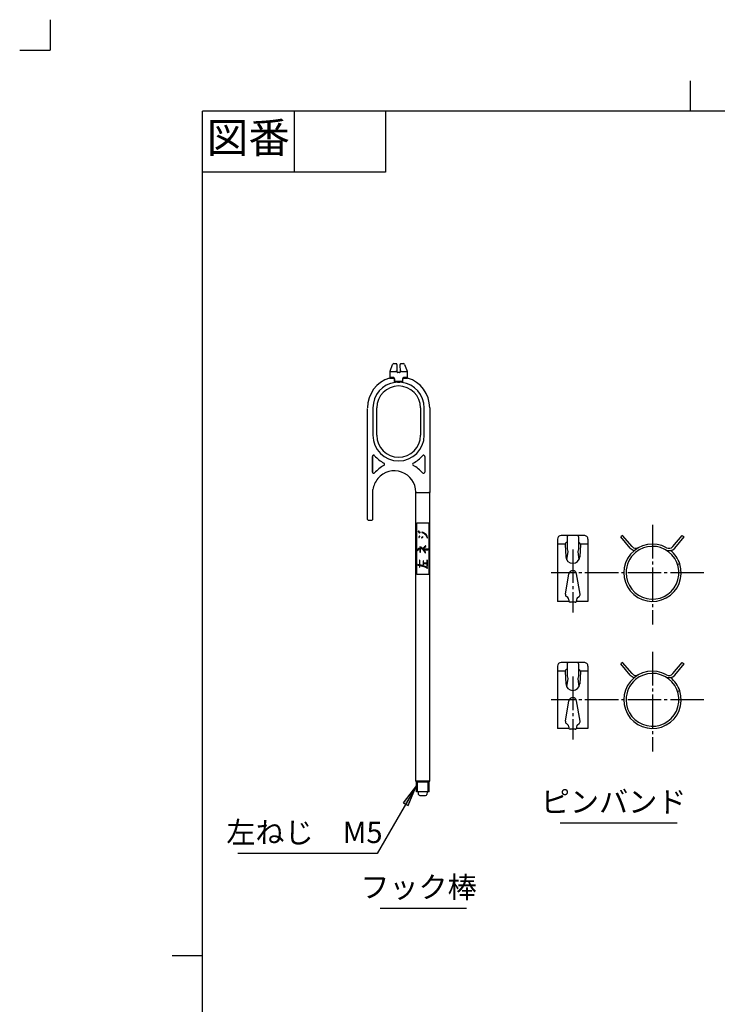
# Model space of a CAD drawing. Units: inches. Extents: x -10 to 430, y -10 to 604.
# Drawn here: x -10 to 219, y 281 to 604 of the extents above; entities that cross this region are included whole.
import ezdxf

# ---------------------------------------------------------------- set-up
doc = ezdxf.new("R2010")
doc.units = ezdxf.units.IN
for name, pattern in [('DASH_CENTER', [14, 11, -1, 1, -1]), ('NON_PLOTING', [0, 0, 0]), ('PHANTOM', [13, 10, -1, 0, -1, 0, -1])]:
    doc.linetypes.add(name, pattern=pattern)
doc.layers.add('1', color=7, linetype='Continuous')
doc.layers.add('AA', color=7, linetype='Continuous')
doc.styles.add('CONVERTER_11', font='txt.shx', dxfattribs={"width": 0.9})
doc.styles.add('CONVERTER_12', font='txt.shx')
doc.dimstyles.get("Standard").update_dxf_attribs({"dimtxt": 0.18, "dimasz": 0.18, "dimexe": 0.18, "dimexo": 0.0625, "dimgap": 0.09, "dimtad": 0, "dimtih": 1, "dimtoh": 1, "dimdec": 4, "dimzin": 0, "dimdsep": 46, "dimtxsty": 'Standard', "dimcen": 0.09, "dimadec": 0, "dimazin": 0, "dimtfac": 1, "dimtdec": 4, "dimtofl": 0, "dimtmove": 0, "dimatfit": 3, "dimfxl": 1, "dimtolj": 1, "dimtzin": 0, "dimarcsym": 0})

# ---------------------------------------------------------------- blocks, each defined once
blk = doc.blocks.new('開示A4')
at = {"layer": '1', "color": 4, "linetype": 'PHANTOM'}
for p in [(0, 302), (-5, 297)]:
    blk.add_line(p, (0, 297), dxfattribs=at)
at = {"layer": '1', "color": 2, "linetype": 'Continuous'}
for p, q in [((105, 287), (105, 292)), ((40, 287), (40, 277)), ((55, 287), (55, 277)), ((55, 277), (25, 277)), ((25, 148.5), (20, 148.5))]:
    blk.add_line(p, q, dxfattribs=at)
at = {"layer": '1', "color": 7, "linetype": 'Continuous'}
for p, q in [((105, 287), (25, 287)), ((25, 148.5), (25, 287)), ((200, 287), (105, 287)), ((25, 10), (25, 148.5))]:
    blk.add_line(p, q, dxfattribs=at)
at = {"layer": '1', "color": 2, "insert": (32.5, 282), "char_height": 5, "attachment_point": 5, "style": 'CONVERTER_11'}
blk.add_mtext('図番', dxfattribs=at)
blk = doc.blocks.new('開示A4枠')
at = {"layer": '1', "xscale": 2, "yscale": 2, "zscale": 2}
blk.add_blockref('開示A4', (0, 0), dxfattribs=at)

msp = doc.modelspace()

# ---------------------------------------------------------------- hatches: boundary and pattern name
at = {"layer": '1', "linetype": 'Continuous'}
msp.add_hatch(color=2, dxfattribs=at).paths.add_polyline_path([(115.833, 347.191), (117.429, 346.27), (120.131, 352.793)])

# ---------------------------------------------------------------- linework, layer by layer
at = {"color": 7, "linetype": 'Continuous'}
for p, q in [((111.51, 488.745), (112.305, 490.93)), ((111.51, 488.745), (112.305, 490.93)), ((112.697, 491.204), (113.238, 491.204)), ((112.697, 491.204), (113.496, 491.204)), ((113.744, 490.84), (113.706, 488.655)), ((113.746, 490.95), (113.744, 490.84)), ((114.816, 490.84), (114.815, 490.95)), ((114.855, 488.655), (114.816, 490.84)), ((115.065, 491.204), (115.863, 491.204)), ((115.322, 491.204), (115.863, 491.204)), ((116.255, 490.93), (117.05, 488.745)), ((116.255, 490.93), (117.05, 488.745)), ((111.495, 486.707), (111.495, 488.66)), ((111.495, 488.66), (113.374, 488.66)), ((113.704, 488.542), (113.706, 488.655)), ((113.704, 488.542), (113.706, 488.655)), ((114.607, 488.287), (113.954, 488.287)), ((114.607, 488.287), (113.954, 488.287)), ((114.855, 488.655), (114.857, 488.542)), ((114.855, 488.655), (114.857, 488.542)), ((115.186, 488.66), (117.065, 488.66)), ((117.065, 488.66), (117.065, 486.707)), ((111.318, 486.467), (112.202, 486.467)), ((112.326, 486.707), (111.495, 486.707)), ((112.878, 486.175), (112.878, 485.367)), ((112.878, 485.991), (112.878, 485.465)), ((112.993, 485.367), (112.993, 486.175)), ((115.567, 485.367), (112.993, 485.367)), ((113.904, 485.117), (114.657, 485.117)), ((115.682, 486.175), (115.567, 486.175)), ((115.567, 486.175), (115.567, 485.367)), ((115.682, 485.367), (115.682, 486.175)), ((115.682, 485.465), (115.682, 485.936)), ((117.065, 486.707), (116.234, 486.707)), ((116.358, 486.467), (117.242, 486.467)), ((104.072, 440.118), (104.072, 476.488)), ((105.862, 476.698), (105.862, 467.698)), ((107.112, 467.698), (107.112, 476.698)), ((107.112, 467.698), (107.112, 476.698)), ((121.448, 476.698), (121.448, 467.698)), ((121.448, 476.698), (121.448, 467.698)), ((122.698, 467.698), (122.698, 476.698)), ((124.488, 476.698), (124.488, 448.949)), ((105.695, 455.634), (105.695, 460.744)), ((105.695, 460.744), (105.695, 455.634)), ((122.862, 460.744), (122.862, 455.634)), ((122.862, 460.744), (122.862, 455.634)), ((113.194, 456.026), (113.193, 456.018)), ((107.477, 453.528), (107.489, 453.543)), ((107.489, 453.543), (107.487, 453.541)), ((105.795, 449.019), (105.795, 449.019)), ((105.798, 449.019), (105.856, 449.853)), ((105.798, 440.118), (105.798, 449.019)), ((105.798, 440.118), (105.798, 449.019)), ((105.856, 449.853), (105.858, 449.872)), ((119.965, 449.073), (119.965, 449.067)), ((119.966, 354.251), (119.966, 448.966)), ((119.966, 448.949), (123.86, 448.949)), ((123.86, 448.949), (124.023, 448.949)), ((123.86, 448.949), (124.023, 448.949)), ((124.023, 448.949), (124.13, 448.949)), ((124.023, 448.949), (124.13, 448.949)), ((124.451, 448.949), (124.451, 449.199)), ((124.451, 448.949), (124.451, 449.199)), ((124.451, 448.949), (124.463, 448.949)), ((124.451, 448.949), (124.463, 448.949)), ((124.463, 448.949), (124.463, 354.251)), ((124.463, 448.949), (124.488, 448.949)), ((124.463, 448.949), (124.488, 448.949)), ((104.322, 439.868), (104.537, 439.868)), ((104.322, 439.868), (104.537, 439.868)), ((104.537, 439.868), (104.7, 439.868)), ((104.537, 439.868), (104.7, 439.868)), ((104.7, 439.868), (105.382, 439.868)), ((104.7, 439.868), (105.382, 439.868)), ((105.382, 439.868), (105.548, 439.868)), ((105.382, 439.868), (105.548, 439.868)), ((120.273, 422.013), (120.273, 439.013)), ((120.273, 439.013), (120.502, 439.013)), ((120.502, 439.013), (121.75, 439.013)), ((120.831, 436.27), (120.692, 436.17)), ((120.781, 436.046), (120.909, 436.138)), ((120.886, 436.3), (120.831, 436.27)), ((120.909, 436.138), (120.959, 436.165)), ((121.75, 439.013), (122.75, 439.013)), ((122.332, 435.839), (122.014, 435.97)), ((122.75, 439.013), (123.998, 439.013)), ((123.998, 439.013), (124.227, 439.013)), ((124.227, 439.013), (124.227, 422.013)), ((121.029, 434.458), (120.915, 434.285)), ((121.156, 434.592), (121.029, 434.458)), ((121.042, 434.201), (121.149, 434.362)), ((121.192, 435.885), (121.051, 435.769)), ((121.148, 435.651), (121.268, 435.75)), ((121.149, 434.362), (121.267, 434.487)), ((121.272, 435.914), (121.192, 435.885)), ((121.268, 435.75), (121.323, 435.769)), ((121.963, 434.323), (121.824, 434.143)), ((121.945, 434.049), (122.08, 434.223)), ((121.953, 435.822), (122.267, 435.693)), ((122.08, 434.446), (121.963, 434.323)), ((122.08, 434.223), (122.191, 434.341)), ((122.267, 435.693), (122.665, 435.502)), ((122.777, 435.625), (122.332, 435.839)), ((122.665, 435.502), (122.931, 435.283)), ((123.04, 435.409), (122.777, 435.625)), ((122.931, 435.283), (123.229, 435.011)), ((123.365, 435.112), (123.04, 435.409)), ((123.229, 435.011), (123.362, 434.738)), ((123.362, 434.738), (123.528, 434.355)), ((123.61, 434.609), (123.365, 435.112)), ((123.528, 434.355), (123.635, 434.075)), ((123.79, 434.134), (123.61, 434.609)), ((120.524, 430.103), (120.439, 429.948)), ((120.723, 430.43), (120.524, 430.103)), ((120.585, 429.868), (120.668, 430.019)), ((120.668, 430.019), (120.857, 430.328)), ((120.841, 430.555), (120.723, 430.43)), ((120.857, 430.328), (120.962, 430.44)), ((121.287, 431.14), (121.271, 431.14)), ((121.271, 431.14), (121.271, 429.478)), ((121.586, 431.003), (121.287, 431.14)), ((121.438, 429.478), (121.438, 430.941)), ((121.438, 430.941), (122.008, 430.414)), ((121.852, 430.785), (121.586, 431.003)), ((122.18, 430.481), (121.852, 430.785)), ((122.008, 430.414), (122.231, 430.23)), ((122.482, 430.84), (122.18, 430.481)), ((122.231, 430.23), (122.484, 429.918)), ((122.286, 430.348), (122.605, 430.727)), ((123.908, 430.348), (122.286, 430.348)), ((122.781, 431.14), (122.482, 430.84)), ((122.484, 429.918), (122.809, 429.49)), ((122.947, 429.584), (122.493, 430.182)), ((122.493, 430.182), (123.908, 430.182)), ((122.605, 430.727), (122.893, 431.016)), ((123.084, 431.389), (122.781, 431.14)), ((122.809, 429.49), (122.983, 429.203)), ((122.893, 431.016), (123.189, 431.26)), ((123.126, 429.29), (122.947, 429.584)), ((121.122, 426.633), (121.122, 425.202)), ((121.288, 425.164), (121.288, 426.633)), ((122.332, 426.414), (122.332, 425.246)), ((122.499, 425.789), (122.499, 426.414)), ((123.56, 426.687), (123.56, 425.789)), ((123.726, 424.891), (123.726, 426.687)), ((120.602, 425.15), (121.122, 425.031)), ((121.122, 425.202), (120.639, 425.312)), ((121.122, 425.031), (121.122, 424.509)), ((122.127, 424.972), (121.288, 425.164)), ((121.288, 424.509), (121.288, 424.993)), ((121.288, 424.993), (122.081, 424.812)), ((122.081, 424.812), (122.916, 424.521)), ((122.981, 424.675), (122.127, 424.972)), ((123.56, 425.789), (122.499, 425.789)), ((122.499, 425.706), (123.56, 425.706)), ((122.499, 425.246), (122.499, 425.706)), ((122.916, 424.521), (123.682, 424.139)), ((123.756, 424.288), (122.981, 424.675)), ((123.56, 425.706), (123.56, 424.891)), ((120.502, 422.013), (120.273, 422.013)), ((121.75, 422.013), (120.502, 422.013)), ((122.75, 422.013), (121.75, 422.013)), ((123.998, 422.013), (122.75, 422.013)), ((124.227, 422.013), (123.998, 422.013)), ((119.966, 354.23), (119.966, 354.251)), ((120.131, 350.789), (120.131, 354.039)), ((120.488, 350.789), (120.488, 354.035)), ((121.8, 354.039), (123.589, 354.039)), ((123.941, 350.789), (123.941, 354.035)), ((124.298, 350.789), (124.298, 354.039)), ((124.463, 354.23), (124.463, 354.251)), ((124.298, 350.789), (120.131, 350.789)), ((120.858, 349.92), (120.782, 350.789)), ((121.273, 349.539), (121.744, 349.539)), ((121.744, 349.539), (123.156, 349.539)), ((123.647, 350.789), (123.571, 349.92))]:
    msp.add_line(p, q, dxfattribs=at)
for points in [[(113.706, 488.655), (113.703, 488.655), (113.697, 488.655), (113.687, 488.655), (113.673, 488.655), (113.655, 488.655), (113.634, 488.656), (113.611, 488.656), (113.584, 488.656), (113.555, 488.657), (113.525, 488.657), (113.494, 488.658), (113.462, 488.658), (113.43, 488.659), (113.398, 488.659), (113.386, 488.66), (113.374, 488.66)], [(115.186, 488.66), (115.153, 488.659), (115.119, 488.659), (115.086, 488.658), (115.052, 488.657), (115.019, 488.657), (114.988, 488.656), (114.959, 488.656), (114.933, 488.656), (114.91, 488.655), (114.891, 488.655), (114.875, 488.655), (114.864, 488.655), (114.857, 488.655), (114.855, 488.655)], [(112.202, 486.467), (112.209, 486.468), (112.216, 486.468), (112.223, 486.469), (112.23, 486.469), (112.238, 486.469), (112.245, 486.47), (112.252, 486.47), (112.259, 486.47), (112.267, 486.47), (112.274, 486.47), (112.281, 486.47), (112.288, 486.47), (112.296, 486.47), (112.303, 486.47), (112.31, 486.47), (112.318, 486.469), (112.325, 486.469), (112.332, 486.469), (112.34, 486.468), (112.347, 486.468), (112.354, 486.467), (112.362, 486.467), (112.369, 486.466), (112.377, 486.465), (112.384, 486.465), (112.392, 486.464), (112.399, 486.463), (112.406, 486.462), (112.414, 486.461), (112.421, 486.46), (112.429, 486.459), (112.437, 486.458), (112.445, 486.457), (112.452, 486.456), (112.46, 486.455), (112.468, 486.453), (112.476, 486.452), (112.484, 486.45), (112.492, 486.449), (112.499, 486.447), (112.506, 486.446), (112.513, 486.445), (112.519, 486.443), (112.526, 486.442), (112.532, 486.44), (112.539, 486.438), (112.546, 486.437), (112.552, 486.435), (112.559, 486.433), (112.565, 486.432), (112.572, 486.43), (112.578, 486.428), (112.585, 486.426), (112.592, 486.424), (112.598, 486.422), (112.605, 486.42), (112.611, 486.418), (112.618, 486.416), (112.624, 486.414), (112.631, 486.411), (112.637, 486.409), (112.644, 486.407), (112.65, 486.404), (112.657, 486.402), (112.662, 486.4), (112.668, 486.398), (112.673, 486.395), (112.678, 486.393), (112.684, 486.391), (112.689, 486.389), (112.694, 486.386), (112.699, 486.384), (112.705, 486.381), (112.71, 486.379), (112.715, 486.376), (112.72, 486.374), (112.726, 486.371), (112.731, 486.368), (112.736, 486.366), (112.74, 486.363), (112.744, 486.361), (112.749, 486.358), (112.753, 486.356), (112.757, 486.353), (112.761, 486.351), (112.765, 486.348), (112.77, 486.346), (112.774, 486.343), (112.778, 486.34), (112.782, 486.337), (112.786, 486.334), (112.789, 486.332), (112.792, 486.33), (112.795, 486.328), (112.798, 486.325), (112.801, 486.323), (112.804, 486.32), (112.807, 486.318), (112.81, 486.315), (112.813, 486.313), (112.815, 486.311), (112.818, 486.309), (112.82, 486.306), (112.823, 486.304), (112.825, 486.301), (112.827, 486.299), (112.83, 486.297), (112.832, 486.294), (112.834, 486.291), (112.837, 486.289), (112.839, 486.286), (112.841, 486.284), (112.843, 486.281), (112.845, 486.278), (112.847, 486.276), (112.849, 486.274), (112.85, 486.272), (112.852, 486.27), (112.853, 486.267), (112.855, 486.265), (112.856, 486.263), (112.858, 486.26), (112.859, 486.258), (112.86, 486.255), (112.862, 486.253), (112.863, 486.25), (112.864, 486.248), (112.865, 486.245), (112.867, 486.243), (112.868, 486.24), (112.869, 486.238), (112.87, 486.235), (112.871, 486.232), (112.871, 486.23), (112.872, 486.227), (112.873, 486.224), (112.874, 486.222), (112.875, 486.219), (112.875, 486.217), (112.876, 486.214), (112.876, 486.212), (112.876, 486.21), (112.877, 486.207), (112.877, 486.205), (112.877, 486.202), (112.878, 486.199), (112.878, 486.197), (112.878, 486.194), (112.878, 486.192), (112.878, 486.189), (112.878, 486.186), (112.878, 486.183), (112.878, 486.181), (112.878, 486.178), (112.878, 486.175)], [(112.993, 486.175), (112.993, 486.18), (112.993, 486.184), (112.993, 486.188), (112.993, 486.193), (112.993, 486.197), (112.992, 486.201), (112.992, 486.206), (112.992, 486.21), (112.991, 486.214), (112.991, 486.219), (112.99, 486.223), (112.99, 486.227), (112.989, 486.231), (112.988, 486.236), (112.988, 486.24), (112.987, 486.244), (112.986, 486.248), (112.985, 486.253), (112.984, 486.257), (112.983, 486.261), (112.982, 486.265), (112.981, 486.269), (112.98, 486.274), (112.979, 486.278), (112.978, 486.283), (112.976, 486.287), (112.975, 486.291), (112.974, 486.296), (112.972, 486.299), (112.971, 486.303), (112.97, 486.306), (112.968, 486.31), (112.967, 486.313), (112.966, 486.317), (112.964, 486.32), (112.963, 486.324), (112.961, 486.327), (112.96, 486.331), (112.958, 486.334), (112.957, 486.338), (112.955, 486.341), (112.953, 486.344), (112.952, 486.348), (112.95, 486.351), (112.948, 486.356), (112.945, 486.36), (112.943, 486.364), (112.941, 486.369), (112.938, 486.373), (112.936, 486.377), (112.934, 486.381), (112.932, 486.384), (112.929, 486.387), (112.927, 486.391), (112.925, 486.395), (112.922, 486.399), (112.919, 486.404), (112.916, 486.407), (112.913, 486.411), (112.911, 486.415), (112.908, 486.419), (112.905, 486.423), (112.902, 486.426), (112.899, 486.43), (112.896, 486.434), (112.893, 486.437), (112.891, 486.441), (112.888, 486.444), (112.885, 486.448), (112.882, 486.451), (112.879, 486.455), (112.875, 486.458), (112.872, 486.462), (112.869, 486.465), (112.866, 486.468), (112.863, 486.472), (112.86, 486.475), (112.857, 486.478), (112.853, 486.481), (112.85, 486.485), (112.847, 486.488), (112.844, 486.491), (112.84, 486.494), (112.837, 486.498), (112.833, 486.501), (112.83, 486.504), (112.826, 486.507), (112.823, 486.51), (112.819, 486.513), (112.814, 486.517), (112.81, 486.522), (112.805, 486.525), (112.8, 486.529), (112.795, 486.533), (112.79, 486.537), (112.785, 486.541), (112.781, 486.545), (112.776, 486.548), (112.771, 486.552), (112.766, 486.556), (112.761, 486.559), (112.756, 486.563), (112.751, 486.566), (112.746, 486.57), (112.741, 486.573), (112.736, 486.576), (112.731, 486.58), (112.725, 486.583), (112.72, 486.586), (112.715, 486.589), (112.71, 486.592), (112.705, 486.595), (112.7, 486.598), (112.695, 486.601), (112.69, 486.604), (112.684, 486.607), (112.679, 486.61), (112.674, 486.613), (112.669, 486.615), (112.663, 486.618), (112.658, 486.621), (112.652, 486.624), (112.647, 486.627), (112.641, 486.629), (112.636, 486.632), (112.63, 486.635), (112.625, 486.637), (112.619, 486.64), (112.613, 486.642), (112.607, 486.645), (112.601, 486.647), (112.595, 486.65), (112.59, 486.652), (112.584, 486.655), (112.578, 486.657), (112.572, 486.659), (112.566, 486.661), (112.56, 486.664), (112.554, 486.666), (112.548, 486.668), (112.542, 486.67), (112.536, 486.672), (112.53, 486.674), (112.524, 486.675), (112.518, 486.677), (112.512, 486.679), (112.506, 486.681), (112.5, 486.682), (112.494, 486.684), (112.488, 486.685), (112.482, 486.687), (112.477, 486.688), (112.471, 486.69), (112.465, 486.691), (112.459, 486.692), (112.453, 486.693), (112.447, 486.695), (112.441, 486.696), (112.435, 486.697), (112.43, 486.698), (112.424, 486.699), (112.418, 486.7), (112.412, 486.7), (112.406, 486.701), (112.4, 486.702), (112.395, 486.703), (112.39, 486.703), (112.385, 486.704), (112.38, 486.704), (112.376, 486.705), (112.371, 486.705), (112.366, 486.705), (112.361, 486.706), (112.356, 486.706), (112.351, 486.706), (112.346, 486.706), (112.341, 486.706), (112.336, 486.707), (112.331, 486.707), (112.326, 486.707)], [(112.878, 485.367), (112.878, 485.363), (112.878, 485.36), (112.878, 485.356), (112.878, 485.353), (112.878, 485.35), (112.879, 485.346), (112.879, 485.343), (112.879, 485.34), (112.88, 485.336), (112.88, 485.333), (112.881, 485.329), (112.881, 485.326), (112.882, 485.323), (112.883, 485.319), (112.883, 485.316), (112.884, 485.313), (112.885, 485.31), (112.886, 485.306), (112.887, 485.303), (112.888, 485.299), (112.889, 485.296), (112.89, 485.292), (112.891, 485.289), (112.892, 485.285), (112.894, 485.282), (112.895, 485.278), (112.897, 485.274), (112.898, 485.27), (112.9, 485.266), (112.902, 485.263), (112.903, 485.259), (112.905, 485.255), (112.907, 485.252), (112.909, 485.248), (112.911, 485.245), (112.913, 485.241), (112.915, 485.238), (112.917, 485.234), (112.919, 485.231), (112.921, 485.227), (112.924, 485.223), (112.926, 485.22), (112.928, 485.216), (112.931, 485.213), (112.933, 485.209), (112.936, 485.206), (112.939, 485.203), (112.941, 485.199), (112.944, 485.196), (112.947, 485.193), (112.949, 485.19), (112.952, 485.186), (112.955, 485.183), (112.958, 485.18), (112.961, 485.177), (112.963, 485.174), (112.966, 485.171), (112.969, 485.168), (112.972, 485.165), (112.975, 485.162), (112.978, 485.159), (112.981, 485.156), (112.985, 485.153), (112.988, 485.15), (112.991, 485.147), (112.994, 485.145), (112.997, 485.142), (113, 485.139), (113.004, 485.136), (113.007, 485.133), (113.011, 485.131), (113.015, 485.128), (113.018, 485.125), (113.022, 485.122), (113.025, 485.12), (113.029, 485.117), (113.033, 485.114), (113.037, 485.111), (113.041, 485.109), (113.044, 485.106), (113.05, 485.102), (113.055, 485.099), (113.06, 485.096), (113.065, 485.092), (113.071, 485.089), (113.076, 485.086), (113.081, 485.082), (113.087, 485.079), (113.092, 485.076), (113.098, 485.073), (113.103, 485.07), (113.109, 485.067), (113.114, 485.064), (113.12, 485.061), (113.125, 485.058), (113.131, 485.056), (113.137, 485.053), (113.143, 485.05), (113.149, 485.047), (113.155, 485.044), (113.161, 485.042)], [(113.234, 485.204), (113.226, 485.206), (113.219, 485.208), (113.212, 485.21), (113.205, 485.212), (113.199, 485.214), (113.193, 485.215), (113.188, 485.217), (113.182, 485.219), (113.176, 485.221), (113.171, 485.223), (113.165, 485.225), (113.159, 485.227), (113.154, 485.229), (113.148, 485.231), (113.144, 485.232), (113.139, 485.234), (113.134, 485.236), (113.13, 485.238), (113.125, 485.24), (113.12, 485.242), (113.116, 485.244), (113.112, 485.246), (113.107, 485.248), (113.103, 485.25), (113.099, 485.252), (113.094, 485.254), (113.09, 485.256), (113.086, 485.258), (113.082, 485.26), (113.078, 485.263), (113.074, 485.265), (113.071, 485.267), (113.067, 485.269), (113.064, 485.271), (113.061, 485.273), (113.057, 485.275), (113.055, 485.277), (113.052, 485.279), (113.05, 485.28), (113.047, 485.282), (113.045, 485.284), (113.042, 485.286), (113.04, 485.288), (113.038, 485.29), (113.035, 485.292), (113.033, 485.294), (113.031, 485.296), (113.029, 485.298), (113.026, 485.3), (113.024, 485.302), (113.022, 485.304), (113.02, 485.306), (113.019, 485.308), (113.017, 485.31), (113.015, 485.312), (113.014, 485.314), (113.012, 485.315), (113.011, 485.317), (113.009, 485.32), (113.008, 485.322), (113.007, 485.324), (113.005, 485.326), (113.004, 485.328), (113.003, 485.33), (113.002, 485.332), (113.001, 485.334), (113, 485.336), (112.999, 485.338), (112.999, 485.34), (112.998, 485.342), (112.997, 485.343), (112.997, 485.345), (112.996, 485.347), (112.996, 485.349), (112.995, 485.35), (112.995, 485.352), (112.994, 485.354), (112.994, 485.356), (112.994, 485.358), (112.994, 485.36), (112.993, 485.362), (112.993, 485.365), (112.993, 485.367)], [(113.904, 485.117), (113.894, 485.117), (113.884, 485.117), (113.871, 485.117), (113.859, 485.117), (113.847, 485.117), (113.835, 485.117), (113.823, 485.117), (113.811, 485.117), (113.798, 485.117), (113.786, 485.118), (113.777, 485.118), (113.767, 485.118), (113.757, 485.118), (113.747, 485.119), (113.738, 485.119), (113.728, 485.12), (113.718, 485.12), (113.709, 485.12), (113.699, 485.121), (113.689, 485.122), (113.679, 485.122), (113.67, 485.123), (113.66, 485.123), (113.65, 485.124), (113.641, 485.125), (113.631, 485.126), (113.621, 485.127), (113.612, 485.128), (113.602, 485.129), (113.592, 485.13), (113.584, 485.131), (113.576, 485.132), (113.568, 485.133), (113.56, 485.134), (113.552, 485.135), (113.543, 485.136), (113.535, 485.137), (113.527, 485.139), (113.519, 485.14), (113.511, 485.141), (113.503, 485.143), (113.495, 485.144), (113.486, 485.145), (113.478, 485.147), (113.47, 485.148), (113.462, 485.15), (113.454, 485.152), (113.445, 485.153), (113.437, 485.155), (113.429, 485.157), (113.421, 485.158), (113.413, 485.16), (113.405, 485.162), (113.397, 485.164), (113.388, 485.166), (113.38, 485.167), (113.372, 485.169), (113.364, 485.171), (113.356, 485.173), (113.348, 485.175), (113.34, 485.177), (113.332, 485.179), (113.324, 485.181), (113.316, 485.183), (113.308, 485.185), (113.3, 485.187), (113.293, 485.189), (113.286, 485.191), (113.28, 485.192), (113.273, 485.194), (113.266, 485.196), (113.26, 485.197), (113.253, 485.199), (113.247, 485.201), (113.24, 485.203), (113.234, 485.204)], [(115.327, 485.204), (115.32, 485.203), (115.314, 485.201), (115.308, 485.199), (115.301, 485.198), (115.295, 485.196), (115.288, 485.194), (115.282, 485.193), (115.276, 485.191), (115.269, 485.189), (115.263, 485.188), (115.255, 485.186), (115.247, 485.184), (115.239, 485.182), (115.231, 485.18), (115.223, 485.178), (115.214, 485.176), (115.206, 485.174), (115.198, 485.172), (115.19, 485.17), (115.182, 485.168), (115.174, 485.166), (115.166, 485.164), (115.158, 485.162), (115.15, 485.161), (115.142, 485.159), (115.133, 485.157), (115.125, 485.155), (115.116, 485.154), (115.108, 485.152), (115.1, 485.15), (115.091, 485.149), (115.083, 485.147), (115.074, 485.145), (115.066, 485.144), (115.057, 485.142), (115.049, 485.141), (115.04, 485.14), (115.032, 485.138), (115.024, 485.137), (115.015, 485.136), (115.007, 485.135), (114.998, 485.134), (114.99, 485.133), (114.982, 485.131), (114.973, 485.13), (114.965, 485.129), (114.955, 485.128), (114.944, 485.127), (114.934, 485.126), (114.924, 485.125), (114.914, 485.125), (114.904, 485.124), (114.894, 485.123), (114.884, 485.122), (114.873, 485.122), (114.863, 485.121), (114.853, 485.121), (114.843, 485.12), (114.833, 485.12), (114.823, 485.119), (114.812, 485.119), (114.802, 485.118), (114.792, 485.118), (114.782, 485.118), (114.772, 485.118), (114.761, 485.117), (114.75, 485.117), (114.738, 485.117), (114.726, 485.117), (114.715, 485.117), (114.703, 485.117), (114.692, 485.117), (114.68, 485.117), (114.668, 485.117), (114.657, 485.117)], [(115.567, 485.367), (115.567, 485.365), (115.567, 485.363), (115.567, 485.361), (115.567, 485.36), (115.566, 485.358), (115.566, 485.356), (115.566, 485.354), (115.565, 485.353), (115.565, 485.351), (115.565, 485.349), (115.564, 485.347), (115.564, 485.345), (115.563, 485.344), (115.562, 485.342), (115.562, 485.34), (115.561, 485.338), (115.56, 485.336), (115.559, 485.335), (115.559, 485.333), (115.558, 485.331), (115.557, 485.329), (115.556, 485.328), (115.555, 485.326), (115.554, 485.324), (115.552, 485.322), (115.551, 485.32), (115.55, 485.318), (115.548, 485.316), (115.547, 485.314), (115.545, 485.312), (115.544, 485.31), (115.542, 485.309), (115.541, 485.307), (115.539, 485.305), (115.536, 485.303), (115.534, 485.3), (115.532, 485.298), (115.53, 485.296), (115.527, 485.294), (115.525, 485.292), (115.523, 485.29), (115.52, 485.288), (115.518, 485.286), (115.516, 485.284), (115.513, 485.282), (115.51, 485.28), (115.507, 485.278), (115.504, 485.276), (115.5, 485.273), (115.497, 485.271), (115.494, 485.269), (115.49, 485.267), (115.487, 485.265), (115.483, 485.263), (115.479, 485.261), (115.475, 485.259), (115.471, 485.256), (115.467, 485.254), (115.463, 485.252), (115.458, 485.25), (115.454, 485.248), (115.449, 485.246), (115.444, 485.244), (115.44, 485.242), (115.434, 485.239), (115.429, 485.237), (115.423, 485.235), (115.418, 485.233), (115.412, 485.231), (115.407, 485.229), (115.401, 485.227), (115.395, 485.225), (115.39, 485.223), (115.384, 485.221), (115.379, 485.219), (115.373, 485.217), (115.367, 485.216), (115.361, 485.214), (115.356, 485.212), (115.349, 485.21), (115.341, 485.208), (115.334, 485.206), (115.327, 485.204)], [(115.4, 485.042), (115.405, 485.044), (115.411, 485.047), (115.417, 485.05), (115.422, 485.052), (115.428, 485.055), (115.434, 485.058), (115.439, 485.061), (115.445, 485.064), (115.45, 485.067), (115.456, 485.07), (115.461, 485.073), (115.467, 485.076), (115.472, 485.079), (115.478, 485.082), (115.483, 485.085), (115.489, 485.088), (115.494, 485.092), (115.499, 485.095), (115.503, 485.098), (115.507, 485.1), (115.511, 485.103), (115.515, 485.106), (115.519, 485.108), (115.523, 485.111), (115.527, 485.114), (115.531, 485.117), (115.536, 485.12), (115.54, 485.124), (115.545, 485.127), (115.549, 485.131), (115.554, 485.134), (115.558, 485.138), (115.561, 485.14), (115.564, 485.143), (115.568, 485.146), (115.571, 485.149), (115.574, 485.152), (115.577, 485.155), (115.58, 485.157), (115.583, 485.16), (115.586, 485.163), (115.589, 485.166), (115.592, 485.169), (115.595, 485.172), (115.598, 485.175), (115.601, 485.179), (115.604, 485.182), (115.607, 485.185), (115.61, 485.188), (115.613, 485.192), (115.615, 485.195), (115.618, 485.199), (115.621, 485.202), (115.624, 485.206), (115.627, 485.209), (115.629, 485.213), (115.632, 485.216), (115.634, 485.22), (115.636, 485.223), (115.638, 485.226), (115.641, 485.23), (115.643, 485.233), (115.645, 485.237), (115.647, 485.24), (115.649, 485.244), (115.651, 485.247), (115.653, 485.251), (115.655, 485.255), (115.656, 485.258), (115.658, 485.262), (115.66, 485.266), (115.661, 485.269), (115.663, 485.272), (115.664, 485.275), (115.665, 485.279), (115.667, 485.282), (115.668, 485.285), (115.669, 485.289), (115.67, 485.292), (115.671, 485.295), (115.672, 485.298), (115.673, 485.301), (115.674, 485.305), (115.675, 485.308), (115.676, 485.311), (115.677, 485.315), (115.677, 485.318), (115.678, 485.321), (115.679, 485.325), (115.679, 485.328), (115.68, 485.331), (115.68, 485.335), (115.681, 485.338), (115.681, 485.341), (115.681, 485.345), (115.682, 485.348), (115.682, 485.352), (115.682, 485.356), (115.682, 485.359), (115.682, 485.363), (115.682, 485.367)], [(116.234, 486.707), (116.228, 486.707), (116.223, 486.707), (116.218, 486.706), (116.212, 486.706), (116.206, 486.706), (116.201, 486.706), (116.195, 486.705), (116.189, 486.705), (116.184, 486.704), (116.178, 486.704), (116.172, 486.703), (116.167, 486.703), (116.161, 486.702), (116.155, 486.701), (116.149, 486.701), (116.143, 486.7), (116.138, 486.699), (116.132, 486.698), (116.126, 486.697), (116.12, 486.696), (116.114, 486.695), (116.109, 486.694), (116.103, 486.693), (116.097, 486.691), (116.091, 486.69), (116.085, 486.689), (116.079, 486.687), (116.073, 486.686), (116.067, 486.684), (116.062, 486.683), (116.056, 486.681), (116.05, 486.679), (116.044, 486.678), (116.038, 486.676), (116.032, 486.674), (116.026, 486.672), (116.02, 486.67), (116.014, 486.668), (116.008, 486.666), (116.003, 486.664), (115.998, 486.663), (115.993, 486.661), (115.988, 486.659), (115.983, 486.657), (115.977, 486.655), (115.972, 486.653), (115.967, 486.651), (115.962, 486.649), (115.957, 486.647), (115.952, 486.644), (115.947, 486.642), (115.941, 486.64), (115.936, 486.638), (115.931, 486.635), (115.926, 486.633), (115.921, 486.63), (115.915, 486.628), (115.91, 486.625), (115.905, 486.622), (115.899, 486.62), (115.894, 486.617), (115.889, 486.614), (115.884, 486.611), (115.878, 486.608), (115.873, 486.606), (115.868, 486.603), (115.863, 486.6), (115.857, 486.597), (115.852, 486.593), (115.847, 486.59), (115.842, 486.587), (115.837, 486.584), (115.831, 486.581), (115.826, 486.577), (115.821, 486.574), (115.816, 486.571), (115.811, 486.567), (115.806, 486.564), (115.801, 486.56), (115.796, 486.556), (115.791, 486.553), (115.785, 486.549), (115.78, 486.545), (115.775, 486.542), (115.771, 486.538), (115.767, 486.535), (115.762, 486.531), (115.758, 486.528), (115.754, 486.524), (115.749, 486.521), (115.745, 486.517), (115.741, 486.513), (115.737, 486.51), (115.732, 486.506), (115.728, 486.502), (115.724, 486.498), (115.72, 486.495), (115.717, 486.491), (115.713, 486.488), (115.71, 486.485), (115.706, 486.481), (115.703, 486.478), (115.7, 486.474), (115.696, 486.471), (115.693, 486.467), (115.69, 486.464), (115.686, 486.46), (115.683, 486.456), (115.68, 486.453), (115.676, 486.449), (115.673, 486.445), (115.67, 486.441), (115.667, 486.437), (115.664, 486.434), (115.661, 486.43), (115.658, 486.426), (115.655, 486.422), (115.651, 486.418), (115.649, 486.414), (115.646, 486.41), (115.643, 486.405), (115.64, 486.401), (115.637, 486.396), (115.634, 486.392), (115.631, 486.388), (115.629, 486.385), (115.627, 486.381), (115.625, 486.377), (115.622, 486.374), (115.62, 486.369), (115.617, 486.365), (115.615, 486.361), (115.613, 486.356), (115.61, 486.352), (115.608, 486.348), (115.607, 486.344), (115.605, 486.34), (115.603, 486.337), (115.601, 486.333), (115.6, 486.329), (115.598, 486.325), (115.596, 486.321), (115.595, 486.317), (115.593, 486.313), (115.592, 486.309), (115.59, 486.305), (115.589, 486.301), (115.587, 486.297), (115.586, 486.293), (115.584, 486.289), (115.583, 486.284), (115.582, 486.28), (115.581, 486.276), (115.579, 486.272), (115.578, 486.268), (115.577, 486.263), (115.576, 486.259), (115.575, 486.255), (115.574, 486.251), (115.574, 486.246), (115.573, 486.242), (115.572, 486.238), (115.571, 486.233), (115.571, 486.229), (115.57, 486.225), (115.57, 486.22), (115.569, 486.216), (115.569, 486.212), (115.568, 486.207), (115.568, 486.203), (115.568, 486.198), (115.567, 486.194), (115.567, 486.189), (115.567, 486.184), (115.567, 486.18), (115.567, 486.175)], [(115.682, 486.175), (115.682, 486.178), (115.682, 486.181), (115.682, 486.184), (115.682, 486.186), (115.682, 486.189), (115.682, 486.192), (115.682, 486.195), (115.682, 486.197), (115.682, 486.2), (115.683, 486.203), (115.683, 486.206), (115.684, 486.208), (115.684, 486.211), (115.684, 486.213), (115.685, 486.216), (115.685, 486.218), (115.686, 486.22), (115.687, 486.223), (115.687, 486.225), (115.688, 486.228), (115.689, 486.231), (115.69, 486.233), (115.691, 486.236), (115.692, 486.238), (115.693, 486.241), (115.694, 486.243), (115.695, 486.246), (115.696, 486.248), (115.698, 486.251), (115.699, 486.254), (115.7, 486.256), (115.702, 486.258), (115.703, 486.261), (115.704, 486.263), (115.706, 486.266), (115.708, 486.268), (115.709, 486.27), (115.711, 486.273), (115.713, 486.276), (115.715, 486.279), (115.717, 486.281), (115.719, 486.284), (115.722, 486.287), (115.724, 486.289), (115.726, 486.292), (115.729, 486.295), (115.731, 486.298), (115.734, 486.3), (115.737, 486.303), (115.74, 486.306), (115.742, 486.308), (115.745, 486.311), (115.748, 486.314), (115.751, 486.316), (115.754, 486.319), (115.757, 486.321), (115.76, 486.324), (115.763, 486.326), (115.766, 486.328), (115.769, 486.331), (115.772, 486.333), (115.775, 486.335), (115.779, 486.337), (115.782, 486.34), (115.785, 486.342), (115.788, 486.344), (115.791, 486.346), (115.796, 486.349), (115.8, 486.351), (115.804, 486.354), (115.809, 486.357), (115.814, 486.36), (115.819, 486.362), (115.823, 486.365), (115.828, 486.368), (115.833, 486.37), (115.838, 486.373), (115.843, 486.375), (115.848, 486.378), (115.853, 486.38), (115.858, 486.383), (115.863, 486.385), (115.869, 486.387), (115.874, 486.39), (115.879, 486.392), (115.884, 486.394), (115.889, 486.396), (115.894, 486.398), (115.9, 486.4), (115.905, 486.402), (115.91, 486.404), (115.917, 486.407), (115.923, 486.409), (115.93, 486.412), (115.936, 486.414), (115.943, 486.416), (115.949, 486.418), (115.956, 486.42), (115.963, 486.422), (115.969, 486.424), (115.976, 486.426), (115.982, 486.428), (115.989, 486.43), (115.996, 486.432), (116.003, 486.434), (116.01, 486.436), (116.017, 486.437), (116.024, 486.439), (116.031, 486.441), (116.038, 486.442), (116.045, 486.444), (116.053, 486.446), (116.061, 486.447), (116.068, 486.449), (116.076, 486.45), (116.084, 486.452), (116.092, 486.453), (116.1, 486.455), (116.108, 486.456), (116.116, 486.457), (116.123, 486.458), (116.131, 486.459), (116.139, 486.46), (116.147, 486.461), (116.155, 486.462), (116.163, 486.463), (116.17, 486.464), (116.178, 486.465), (116.186, 486.466), (116.194, 486.466), (116.202, 486.467), (116.209, 486.467), (116.217, 486.468), (116.225, 486.468), (116.232, 486.469), (116.24, 486.469), (116.248, 486.469), (116.256, 486.47), (116.263, 486.47), (116.271, 486.47), (116.279, 486.47), (116.285, 486.47), (116.292, 486.47), (116.299, 486.47), (116.305, 486.47), (116.312, 486.47), (116.319, 486.47), (116.325, 486.469), (116.332, 486.469), (116.339, 486.469), (116.345, 486.468), (116.352, 486.468), (116.358, 486.467)], [(105.798, 449.018), (105.798, 449.018), (105.798, 449.018), (105.797, 449.018), (105.797, 449.018), (105.797, 449.018), (105.796, 449.018), (105.796, 449.019), (105.795, 449.019), (105.795, 449.019), (105.794, 449.019), (105.794, 449.019), (105.793, 449.019)], [(105.798, 449.018), (105.798, 449.018), (105.798, 449.018), (105.798, 449.018), (105.797, 449.018), (105.797, 449.018), (105.796, 449.018), (105.796, 449.019), (105.795, 449.019)], [(105.798, 449.018), (105.798, 449.018), (105.798, 449.018), (105.798, 449.018)], [(105.798, 449.018), (105.798, 449.018), (105.798, 449.018), (105.798, 449.018)], [(119.964, 449.105), (119.964, 449.086), (119.965, 449.073)], [(124.13, 448.949), (124.134, 448.949), (124.137, 448.949), (124.141, 448.949), (124.145, 448.949), (124.148, 448.95), (124.152, 448.95), (124.155, 448.95), (124.159, 448.95), (124.163, 448.951), (124.166, 448.951), (124.171, 448.952), (124.175, 448.952), (124.179, 448.953), (124.184, 448.953), (124.188, 448.954), (124.192, 448.955), (124.196, 448.956), (124.2, 448.956), (124.205, 448.957), (124.209, 448.958), (124.213, 448.959), (124.217, 448.96), (124.221, 448.961), (124.225, 448.962), (124.229, 448.963), (124.233, 448.965), (124.237, 448.966), (124.241, 448.967), (124.245, 448.969), (124.249, 448.97), (124.253, 448.972), (124.257, 448.973), (124.261, 448.975), (124.265, 448.976), (124.268, 448.978), (124.272, 448.979), (124.275, 448.981), (124.279, 448.982), (124.282, 448.984), (124.286, 448.986), (124.289, 448.987), (124.293, 448.989), (124.296, 448.991), (124.299, 448.993), (124.303, 448.994), (124.306, 448.996), (124.31, 448.999), (124.313, 449.001), (124.317, 449.003), (124.321, 449.005), (124.324, 449.008), (124.328, 449.01), (124.332, 449.013), (124.335, 449.015), (124.338, 449.018), (124.342, 449.02), (124.345, 449.023), (124.348, 449.025), (124.352, 449.028), (124.355, 449.03), (124.358, 449.033), (124.361, 449.036), (124.364, 449.039), (124.367, 449.041), (124.37, 449.044), (124.373, 449.047), (124.376, 449.05), (124.379, 449.053), (124.382, 449.056), (124.385, 449.059), (124.388, 449.062), (124.391, 449.065), (124.393, 449.069), (124.396, 449.072), (124.399, 449.075), (124.401, 449.078), (124.404, 449.082), (124.406, 449.085), (124.409, 449.088), (124.411, 449.092), (124.413, 449.095), (124.416, 449.099), (124.418, 449.102), (124.42, 449.106), (124.422, 449.109), (124.424, 449.113), (124.426, 449.116), (124.427, 449.119), (124.429, 449.122), (124.431, 449.125), (124.432, 449.128), (124.434, 449.131), (124.435, 449.134), (124.436, 449.137), (124.438, 449.14), (124.439, 449.143), (124.44, 449.146), (124.441, 449.148), (124.441, 449.151), (124.442, 449.153), (124.443, 449.155), (124.444, 449.157), (124.444, 449.159), (124.445, 449.161), (124.445, 449.163), (124.446, 449.165), (124.446, 449.166), (124.447, 449.168), (124.447, 449.169), (124.447, 449.171), (124.448, 449.172), (124.448, 449.174), (124.448, 449.175), (124.448, 449.176), (124.449, 449.177), (124.449, 449.179), (124.449, 449.18), (124.449, 449.181), (124.45, 449.183), (124.45, 449.184), (124.45, 449.185), (124.45, 449.186), (124.45, 449.187), (124.45, 449.188), (124.45, 449.189), (124.45, 449.19), (124.45, 449.191), (124.45, 449.192), (124.451, 449.193), (124.451, 449.194), (124.451, 449.195), (124.451, 449.196), (124.451, 449.196), (124.451, 449.197), (124.451, 449.198), (124.451, 449.198), (124.451, 449.199)], [(124.13, 448.949), (124.133, 448.949), (124.136, 448.949), (124.139, 448.949), (124.142, 448.949), (124.145, 448.949), (124.148, 448.95), (124.151, 448.95), (124.154, 448.95), (124.157, 448.95), (124.16, 448.95), (124.163, 448.951), (124.166, 448.951), (124.171, 448.952), (124.175, 448.952), (124.179, 448.953), (124.184, 448.953), (124.188, 448.954), (124.192, 448.955), (124.196, 448.956), (124.2, 448.956), (124.205, 448.957), (124.209, 448.958), (124.213, 448.959), (124.217, 448.96), (124.221, 448.961), (124.225, 448.962), (124.229, 448.963), (124.233, 448.965), (124.237, 448.966), (124.241, 448.967), (124.245, 448.969), (124.249, 448.97), (124.253, 448.972), (124.257, 448.973), (124.261, 448.975), (124.265, 448.976), (124.268, 448.978), (124.272, 448.979), (124.275, 448.981), (124.279, 448.982), (124.282, 448.984), (124.286, 448.986), (124.289, 448.987), (124.293, 448.989), (124.296, 448.991), (124.299, 448.993), (124.303, 448.994), (124.306, 448.996), (124.309, 448.998), (124.312, 449), (124.315, 449.002), (124.318, 449.004), (124.321, 449.006), (124.324, 449.008), (124.327, 449.01), (124.33, 449.012), (124.333, 449.014), (124.336, 449.016), (124.339, 449.018), (124.342, 449.02), (124.345, 449.022), (124.347, 449.024), (124.35, 449.027), (124.353, 449.029), (124.355, 449.031), (124.358, 449.033), (124.361, 449.035), (124.363, 449.038), (124.366, 449.04), (124.368, 449.042), (124.371, 449.045), (124.373, 449.047), (124.376, 449.049), (124.378, 449.052), (124.381, 449.054), (124.383, 449.057), (124.385, 449.06), (124.388, 449.062), (124.39, 449.065), (124.392, 449.067), (124.395, 449.07), (124.397, 449.073), (124.399, 449.076), (124.401, 449.078), (124.403, 449.081), (124.405, 449.084), (124.407, 449.087), (124.409, 449.089), (124.411, 449.092), (124.413, 449.095), (124.415, 449.098), (124.417, 449.101), (124.419, 449.104), (124.421, 449.107), (124.422, 449.11), (124.424, 449.113), (124.426, 449.116), (124.427, 449.119), (124.429, 449.122), (124.431, 449.125), (124.432, 449.128), (124.434, 449.131), (124.435, 449.134), (124.436, 449.137), (124.437, 449.14), (124.438, 449.142), (124.439, 449.144), (124.44, 449.146), (124.441, 449.148), (124.441, 449.151), (124.442, 449.153), (124.443, 449.155), (124.444, 449.157), (124.444, 449.159), (124.445, 449.161), (124.445, 449.163), (124.446, 449.165), (124.446, 449.166), (124.447, 449.168), (124.447, 449.169), (124.447, 449.17), (124.447, 449.171), (124.448, 449.172), (124.448, 449.174), (124.448, 449.175), (124.448, 449.176), (124.449, 449.177), (124.449, 449.179), (124.449, 449.18), (124.449, 449.181), (124.45, 449.183), (124.45, 449.184), (124.45, 449.185), (124.45, 449.186), (124.45, 449.187), (124.45, 449.188), (124.45, 449.189), (124.45, 449.19), (124.45, 449.191), (124.45, 449.192), (124.451, 449.193), (124.451, 449.194), (124.451, 449.195), (124.451, 449.196), (124.451, 449.196), (124.451, 449.197), (124.451, 449.198), (124.451, 449.198), (124.451, 449.199)], [(121.674, 354.035), (121.685, 354.035), (121.695, 354.036), (121.706, 354.036), (121.716, 354.036), (121.727, 354.037), (121.737, 354.037), (121.748, 354.038), (121.758, 354.038), (121.769, 354.038), (121.779, 354.039), (121.79, 354.039), (121.8, 354.039)], [(123.589, 354.039), (123.582, 354.038), (123.576, 354.037), (123.569, 354.036), (123.562, 354.035)]]:
    msp.add_lwpolyline(points, dxfattribs=at)
for centre, radius, start, end in [((112.697, 490.787), 0.417, 90, 160), ((112.697, 490.787), 0.417, 90, 160), ((113.496, 490.954), 0.25, 358.99999, 90), ((115.065, 490.954), 0.25, 90, 181.00001), ((115.863, 490.787), 0.417, 20, 90), ((115.863, 490.787), 0.417, 20, 90), ((111.745, 488.66), 0.25, 160, 180), ((111.745, 488.66), 0.25, 160, 180), ((113.954, 488.537), 0.25, 179, 269.99999), ((113.954, 488.537), 0.25, 179.00007, 269.99992), ((114.607, 488.537), 0.25, 270.00002, 0.99998), ((116.815, 488.66), 0.25, 0, 20), ((116.815, 488.66), 0.25, 0, 20), ((114.28, 476.698), 10.208, 106.86946, 180), ((114.28, 476.698), 8.418, 97.64247, 180), ((111.245, 486.707), 0.25, 286.86945, 0), ((114.28, 476.698), 8.418, 90, 97.64247), ((114.28, 476.698), 8.418, 83.84375, 96.15625), ((114.28, 476.698), 8.418, 82.35753, 90), ((114.28, 476.698), 8.418, 0, 82.35753), ((117.315, 486.707), 0.25, 180, 253.13055), ((114.28, 476.698), 10.208, 0, 73.13055), ((114.28, 476.698), 7.168, 90, 180), ((114.28, 476.698), 7.168, 90, 180), ((114.28, 476.698), 7.168, 0, 90), ((114.28, 476.698), 7.168, 0, 90), ((114.28, 467.698), 8.418, 180, 0), ((114.28, 467.698), 7.168, 180, 0), ((114.28, 467.698), 7.168, 180, 0), ((106.112, 460.744), 0.417, 90, 180), ((106.112, 460.744), 0.417, 40.03737, 180), ((106.112, 460.744), 0.417, 40.03737, 90), ((114.279, 467.605), 10.25, 220.03737, 241.98352), ((114.279, 467.605), 10.25, 220.03737, 241.98352), ((109.268, 458.189), 0.417, 298.01648, 61.98352), ((119.289, 458.189), 0.417, 118.01648, 241.98352), ((114.279, 467.605), 10.25, 298.01648, 319.96263), ((114.279, 467.605), 10.25, 298.01648, 319.96263), ((122.445, 460.744), 0.417, 90, 139.96263), ((122.445, 460.744), 0.417, 0, 139.96263), ((122.445, 460.744), 0.417, 10.53899, 90), ((122.445, 460.744), 0.417, 0.00011, 10.53889), ((106.112, 455.634), 0.417, 180, 319.96263), ((106.112, 455.634), 0.417, 180, 319.96263), ((114.279, 448.772), 10.25, 118.01648, 139.96263), ((114.279, 448.772), 10.25, 118.01648, 139.96263), ((112.882, 448.949), 7.084, 0.94266, 139.59839), ((114.279, 448.772), 10.25, 40.03737, 61.98352), ((122.445, 455.634), 0.417, 220.03737, 0), ((112.882, 448.949), 7.084, 139.73258, 172.51375), ((112.882, 448.949), 7.084, 0.15696, 0.93173), ((112.882, 448.949), 7.084, 0.15697, 0.93173), ((104.322, 440.118), 0.25, 180, 270), ((104.322, 440.118), 0.25, 180, 270), ((105.548, 440.118), 0.25, 270, 0), ((105.548, 440.118), 0.25, 270, 0), ((120.737, 436.108), 0.0766, 125.74266, 305.74266), ((120.923, 436.233), 0.0766, 298.73793, 118.73793), ((121.984, 435.896), 0.0799, 67.64467, 247.64467), ((120.978, 434.243), 0.0766, 146.44954, 326.44954), ((121.1, 435.71), 0.0766, 129.43788, 309.43788), ((121.212, 434.54), 0.0766, 316.60139, 136.60139), ((121.298, 435.841), 0.0766, 289.41793, 109.41793), ((121.884, 434.096), 0.0766, 142.27165, 322.27165), ((122.135, 434.394), 0.0766, 316.60139, 136.60139), ((123.713, 434.104), 0.0833, 200.80335, 20.80335), ((120.512, 429.908), 0.0833, 151.07376, 331.07376), ((120.902, 430.497), 0.0833, 316.60139, 136.60139), ((121.355, 429.478), 0.0833, 180, 0), ((123.136, 431.324), 0.0833, 309.43788, 129.43788), ((123.908, 430.265), 0.0833, 270, 90), ((121.205, 426.633), 0.0833, 0, 180), ((122.416, 426.414), 0.0833, 0, 180), ((123.054, 429.246), 0.0833, 211.29501, 31.29501), ((123.643, 426.687), 0.0833, 0, 180), ((120.62, 425.231), 0.0833, 77.13014, 257.13014), ((121.205, 424.509), 0.0833, 180, 0), ((122.416, 425.246), 0.0833, 180, 0), ((123.643, 424.891), 0.0833, 180, 0), ((123.719, 424.213), 0.0833, 243.46313, 63.46313), ((120.133, 354.23), 0.167, 180, 249.7994), ((120.018, 353.917), 0.167, 45, 69.79578), ((124.411, 353.917), 0.167, 110.20316, 135), ((124.296, 354.23), 0.167, 290.19954, 0), ((121.273, 349.956), 0.417, 185.00001, 270), ((123.156, 349.956), 0.417, 270, 354.99999)]:
    msp.add_arc(centre, radius, start, end, dxfattribs=at)
at = {"layer": '1', "color": 2, "linetype": 'Continuous'}
for p, q in [((120.131, 352.793), (115.833, 347.191)), ((117.429, 346.27), (120.131, 352.793)), ((115.833, 347.191), (117.429, 346.27)), ((167.289, 340.601), (205.601, 340.601)), ((108.289, 312.601), (136.601, 312.601))]:
    msp.add_line(p, q, dxfattribs=at)
at = {"layer": 'AA', "color": 2, "linetype": 'DASH_CENTER'}
for p, q in [((197.557, 438.316), (197.557, 405.622)), ((171.405, 430.261), (171.405, 409.599)), ((214.419, 422.616), (164.349, 422.616)), ((197.557, 396.649), (197.557, 363.955)), ((171.405, 388.595), (171.405, 367.932)), ((214.419, 380.95), (164.349, 380.95))]:
    msp.add_line(p, q, dxfattribs=at)
at = {"layer": 'AA', "color": 7, "linetype": 'Continuous'}
for p, q in [((166.405, 433.609), (166.405, 413.2)), ((175.155, 434.859), (167.655, 434.859)), ((169.53, 434.442), (169.53, 430.536)), ((173.28, 434.442), (173.28, 430.49)), ((176.405, 433.609), (176.405, 413.2)), ((187.773, 434.859), (187.199, 434.377)), ((190.267, 430.72), (187.199, 434.377)), ((190.841, 431.202), (187.773, 434.859)), ((204.272, 431.202), (207.34, 434.859)), ((204.846, 430.72), (207.914, 434.377)), ((207.34, 434.859), (207.914, 434.377)), ((168.895, 432.033), (166.405, 432.033)), ((168.905, 431.847), (169.117, 427.877)), ((169.739, 429.564), (169.403, 426.883)), ((169.53, 430.49), (169.739, 429.564)), ((173.28, 430.49), (173.072, 429.564)), ((173.072, 429.564), (173.407, 426.883)), ((173.905, 431.847), (173.694, 427.877)), ((176.405, 432.033), (173.915, 432.033)), ((206.509, 425.537), (205.796, 425.305)), ((168.973, 415.599), (170.169, 422.283)), ((173.837, 415.599), (172.642, 422.283)), ((169.802, 414.453), (169.317, 414.796)), ((170.155, 413.772), (170.155, 413.366)), ((172.655, 413.772), (172.655, 413.366)), ((173.008, 414.453), (173.493, 414.796)), ((170.19, 413.2), (166.405, 413.2)), ((172.238, 412.95), (170.572, 412.95)), ((176.405, 413.2), (172.62, 413.2)), ((166.405, 391.942), (166.405, 371.533)), ((175.155, 393.192), (167.655, 393.192)), ((169.53, 392.775), (169.53, 388.87)), ((173.28, 392.775), (173.28, 388.823)), ((176.405, 391.942), (176.405, 371.533)), ((187.773, 393.192), (187.199, 392.71)), ((190.267, 389.054), (187.199, 392.71)), ((190.841, 389.536), (187.773, 393.192)), ((204.272, 389.536), (207.34, 393.192)), ((204.846, 389.054), (207.914, 392.71)), ((207.34, 393.192), (207.914, 392.71)), ((168.895, 390.366), (166.405, 390.366)), ((168.905, 390.18), (169.117, 386.211)), ((169.739, 387.897), (169.403, 385.217)), ((169.53, 388.823), (169.739, 387.897)), ((173.28, 388.823), (173.072, 387.897)), ((173.072, 387.897), (173.407, 385.217)), ((173.905, 390.18), (173.694, 386.211)), ((176.405, 390.366), (173.915, 390.366)), ((206.509, 383.871), (205.796, 383.638)), ((168.973, 373.933), (170.169, 380.616)), ((173.837, 373.933), (172.642, 380.616)), ((170.19, 371.533), (166.405, 371.533)), ((169.802, 372.786), (169.317, 373.129)), ((170.155, 372.105), (170.155, 371.7)), ((176.405, 371.533), (172.62, 371.533)), ((172.655, 372.105), (172.655, 371.7)), ((173.008, 372.786), (173.493, 373.129)), ((172.238, 371.283), (170.572, 371.283))]:
    msp.add_line(p, q, dxfattribs=at)
for centre, radius, start, end in [((167.655, 433.609), 1.25, 90.00001, 179.99999), ((169.947, 434.442), 0.417, 90.00004, 179.99996), ((172.863, 434.442), 0.417, 359.99997, 90.00003), ((175.155, 433.609), 1.25, 359.99999, 90.00001), ((169.738, 431.847), 0.833, 104.47753, 179.99993), ((169.947, 430.536), 0.417, 179.99996, 192.68031), ((169.947, 430.536), 0.417, 179.99996, 192.68031), ((173.072, 431.847), 0.833, 0.00003, 75.52251), ((197.557, 422.616), 9.417, 60.61511, 18.07088), ((197.557, 422.616), 8.667, 179.99999, 129.83121), ((192.118, 432.274), 2.417, 219.99999, 257.70089), ((192.118, 432.274), 1.667, 220, 299.38491), ((202.995, 432.274), 2.417, 240.6151, 320), ((202.995, 432.274), 1.667, 240.61509, 320.00001), ((197.557, 422.616), 9.417, 18.07088, 50.78838), ((171.405, 427.999), 2.292, 183.05075, 356.94925), ((197.557, 422.616), 8.667, 129.83121, 180), ((171.405, 422.099), 1.25, 8.47117, 171.52883), ((169.797, 415.476), 0.833, 171.52882, 234.78241), ((169.322, 413.772), 0.833, 359.99999, 54.78243), ((170.572, 413.366), 0.417, 180.00001, 269.99999), ((172.238, 413.366), 0.417, 269.99993, 0.00007), ((173.488, 413.772), 0.833, 125.2176, 179.99997), ((173.013, 415.476), 0.833, 305.21759, 8.47119), ((167.655, 391.942), 1.25, 90.00001, 179.99999), ((169.738, 390.18), 0.833, 104.47753, 179.99993), ((169.947, 392.775), 0.417, 90.00004, 179.99996), ((172.863, 392.775), 0.417, 359.99997, 90.00003), ((173.072, 390.18), 0.833, 0.00003, 75.52251), ((175.155, 391.942), 1.25, 359.99999, 90.00001), ((169.947, 388.87), 0.417, 179.99996, 192.68031), ((169.947, 388.87), 0.417, 179.99996, 192.68031), ((197.557, 380.95), 9.417, 60.61511, 18.07088), ((197.557, 380.95), 8.667, 179.99999, 129.83121), ((197.557, 380.95), 8.667, 129.83121, 180), ((192.118, 390.607), 2.417, 219.99999, 257.70089), ((192.118, 390.607), 1.667, 220, 299.38491), ((202.995, 390.607), 2.417, 240.6151, 320), ((202.995, 390.607), 1.667, 240.61509, 320.00001), ((197.557, 380.95), 9.417, 18.07088, 50.78838), ((171.405, 386.333), 2.292, 183.05075, 356.94925), ((171.405, 380.432), 1.25, 8.47117, 171.52883), ((169.797, 373.81), 0.833, 171.52882, 234.78241), ((169.322, 372.105), 0.833, 359.99999, 54.78243), ((170.572, 371.7), 0.417, 180.00001, 269.99999), ((172.238, 371.7), 0.417, 269.99993, 0.00007), ((173.488, 372.105), 0.833, 125.2176, 179.99997), ((173.013, 373.81), 0.833, 305.21759, 8.47119)]:
    msp.add_arc(centre, radius, start, end, dxfattribs=at)
at = {"layer": 'DEFPOINTS', "color": 7, "linetype": 'NON_PLOTING'}
for p, q in [((120.466, 354.251), (119.966, 354.251)), ((120.136, 354.035), (121.674, 354.035)), ((120.483, 354.251), (120.466, 354.251)), ((122.715, 354.251), (121.715, 354.251)), ((123.562, 354.035), (124.293, 354.035)), ((123.963, 354.251), (123.946, 354.251)), ((124.463, 354.251), (123.963, 354.251))]:
    msp.add_line(p, q, dxfattribs=at)
for points in [[(121.698, 354.251), (121.685, 354.251), (121.673, 354.25), (121.66, 354.25), (121.648, 354.25), (121.635, 354.25), (121.622, 354.25), (121.61, 354.249), (121.597, 354.249), (121.584, 354.248), (121.572, 354.248), (121.554, 354.247), (121.536, 354.246), (121.518, 354.246), (121.501, 354.245), (121.483, 354.244), (121.465, 354.243), (121.447, 354.242), (121.43, 354.241), (121.412, 354.24), (121.394, 354.239), (121.376, 354.238), (121.357, 354.237), (121.338, 354.237), (121.32, 354.236), (121.301, 354.235), (121.283, 354.234), (121.268, 354.234), (121.253, 354.233), (121.238, 354.233), (121.223, 354.232), (121.208, 354.232), (121.194, 354.231), (121.179, 354.231), (121.164, 354.231), (121.149, 354.23), (121.134, 354.23), (121.119, 354.23), (121.104, 354.23), (121.09, 354.23), (121.075, 354.23), (121.06, 354.23), (121.044, 354.23), (121.029, 354.231), (121.014, 354.231), (120.998, 354.231), (120.983, 354.231), (120.967, 354.232), (120.952, 354.232), (120.936, 354.233), (120.921, 354.233), (120.906, 354.234), (120.888, 354.235), (120.87, 354.235), (120.852, 354.236), (120.834, 354.237), (120.816, 354.238), (120.798, 354.239), (120.78, 354.24), (120.762, 354.241), (120.745, 354.242), (120.724, 354.243), (120.704, 354.244), (120.683, 354.245), (120.668, 354.245), (120.653, 354.246), (120.637, 354.247), (120.622, 354.247), (120.607, 354.248), (120.591, 354.249), (120.576, 354.249), (120.561, 354.249), (120.55, 354.25), (120.538, 354.25), (120.527, 354.25), (120.516, 354.25), (120.505, 354.25), (120.494, 354.251), (120.483, 354.251)], [(123.946, 354.251), (123.934, 354.251), (123.921, 354.25), (123.909, 354.25), (123.896, 354.25), (123.884, 354.25), (123.871, 354.25), (123.856, 354.249), (123.841, 354.249), (123.826, 354.248), (123.811, 354.248), (123.796, 354.247), (123.777, 354.246), (123.758, 354.245), (123.739, 354.244), (123.72, 354.243), (123.695, 354.242), (123.67, 354.241), (123.645, 354.239), (123.626, 354.239), (123.607, 354.238), (123.589, 354.237), (123.57, 354.236), (123.551, 354.235), (123.533, 354.234), (123.518, 354.234), (123.503, 354.233), (123.488, 354.233), (123.473, 354.232), (123.458, 354.232), (123.443, 354.231), (123.428, 354.231), (123.413, 354.231), (123.398, 354.23), (123.383, 354.23), (123.368, 354.23), (123.353, 354.23), (123.338, 354.23), (123.323, 354.23), (123.308, 354.23), (123.293, 354.23), (123.277, 354.231), (123.262, 354.231), (123.246, 354.231), (123.231, 354.231), (123.216, 354.232), (123.2, 354.232), (123.184, 354.233), (123.167, 354.233), (123.151, 354.234), (123.135, 354.235), (123.118, 354.235), (123.102, 354.236), (123.086, 354.237), (123.06, 354.238), (123.035, 354.239), (123.01, 354.241), (122.984, 354.242), (122.959, 354.243), (122.934, 354.245), (122.918, 354.245), (122.903, 354.246), (122.888, 354.247), (122.873, 354.247), (122.858, 354.248), (122.842, 354.248), (122.827, 354.249), (122.815, 354.249), (122.803, 354.25), (122.791, 354.25), (122.779, 354.25), (122.767, 354.25), (122.755, 354.25), (122.743, 354.251), (122.731, 354.251)]]:
    msp.add_lwpolyline(points, dxfattribs=at)

# ---------------------------------------------------------------- block references
msp.add_blockref('開示A4枠', (0, 0))

# ---------------------------------------------------------------- texts
at = {"layer": '1', "color": 7, "char_height": 7, "attachment_point": 5, "style": 'CONVERTER_11'}
for s, insert in [('ピンバンド', (184.814, 346.601)), ('フック棒', (120.814, 318.601))]:
    msp.add_mtext(s, dxfattribs=dict(at, insert=insert))
at = {"layer": 'AA', "color": 7, "insert": (83.4, 336.567), "char_height": 7, "attachment_point": 5, "style": 'CONVERTER_12'}
msp.add_mtext('左ねじ\u3000M5', dxfattribs=at)

# ---------------------------------------------------------------- leaders
at = {"layer": '1', "color": 2, "linetype": 'Continuous', "has_arrowhead": 0}
msp.add_leader([(120.131, 352.793), (107.299, 330.567), (61.595, 330.567)], dimstyle='Standard', dxfattribs=at)

doc.saveas('drawing.dxf')
